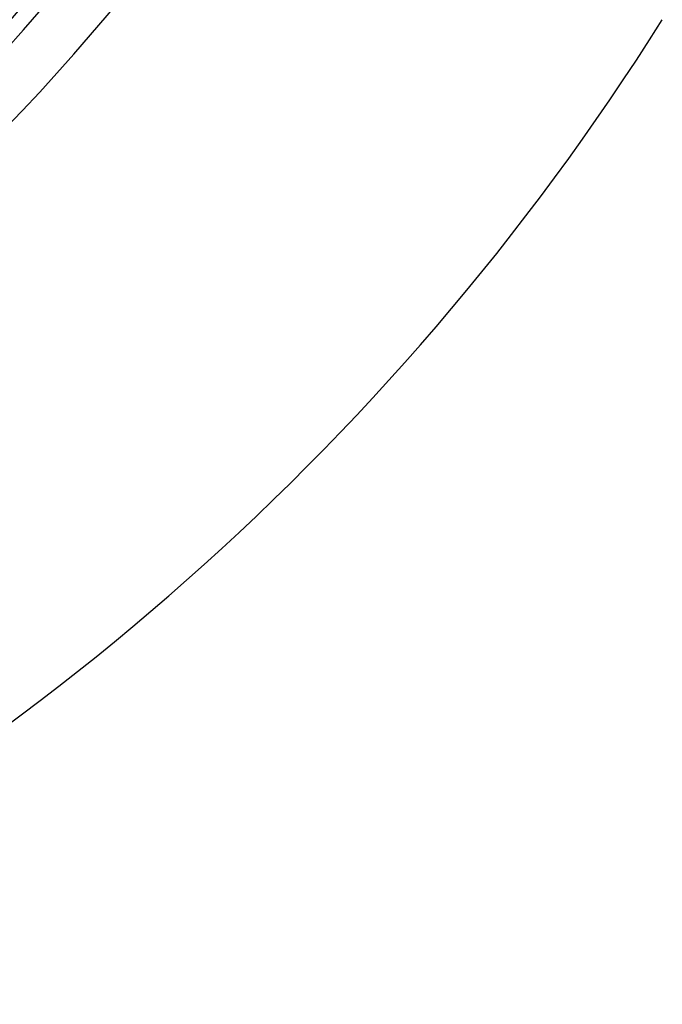
# Model space of a CAD drawing. Extents: x 11218 to 16912, y -565 to 5790.
# Drawn here: x 14888 to 15042, y -483 to -247 of the extents above; entities that cross this region are included whole.
import ezdxf

# ---------------------------------------------------------------- set-up
doc = ezdxf.new("R2010")
doc.units = 0
doc.header["$LTSCALE"] = 5
doc.linetypes.add('AUSGEZOGEN', pattern=[0])
doc.layers.add('VLB', color=7, linetype='AUSGEZOGEN')

msp = doc.modelspace()

# ---------------------------------------------------------------- linework, layer by layer
at = {"layer": 'VLB'}
for radius in [501.98, 486.66, 482.66, 467.34, 463.34, 448.02, 444.02, 424.84, 420.84, 411, 410]:
    msp.add_circle((14507.77, 83.33), radius, dxfattribs=at)
for centre, radius, start, end in [((14516.24, 84.07), 513, 185.6624, 4.7775), ((14507.77, 83.33), 505.98, 270, 4.8301), ((14516.24, 84.07), 621.52, 294.15613, 327.84387)]:
    msp.add_arc(centre, radius, start, end, dxfattribs=at)

doc.saveas('drawing.dxf')
